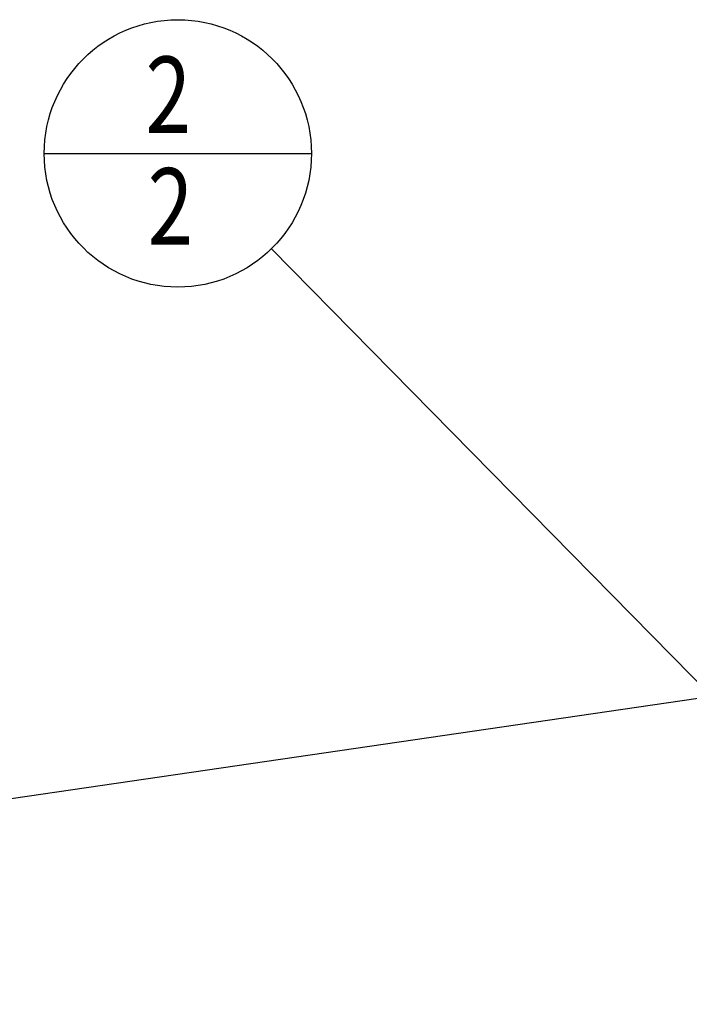
# Model space of a CAD drawing. Units: millimetres. Extents: x 0 to 594, y 0 to 420.
# Drawn here: x 279 to 309, y 216 to 261 of the extents above; entities that cross this region are included whole.
import ezdxf

# ---------------------------------------------------------------- set-up
doc = ezdxf.new("R2010")
doc.units = ezdxf.units.MM
doc.header["$LTSCALE"] = 32.67
doc.layers.get('0').update_dxf_attribs({"linetype": 'CONTINUOUS'})
for name, color, linetype in [('607953172-000-00-ED1_CL', 7, 'CONTINUOUS'), ('607953194-000_CL', 7, 'CONTINUOUS'), ('607953194-000_DIM', 7, 'CONTINUOUS')]:
    doc.layers.add(name, color=color, linetype=linetype)
doc.styles.get("Standard").update_dxf_attribs({"font": 'TXT.SHX', "width": 0.7})
doc.dimstyles.new('DIMSTYLE_1', dxfattribs={"dimtxt": 3.5, "dimasz": 3.5, "dimexe": 1.5, "dimexo": 0, "dimgap": 0.875, "dimtad": 1, "dimdec": 3, "dimdsep": 46, "dimtxsty": 'STANDARD', "dimblk": '_FILLED', "dimblk1": '_FILLED', "dimblk2": '_FILLED', "dimcen": 0.09, "dimclrt": 2, "dimadec": 3, "dimazin": 2, "dimtp": 0.1, "dimtm": 0.1, "dimtfac": 1, "dimtdec": 3, "dimtofl": 0, "dimtmove": 0, "dimatfit": 3, "dimldrblk": '_FILLED', "dimfxl": 1, "dimtolj": 1, "dimarcsym": 0})
doc.dimstyles.get("Standard").update_dxf_attribs({"dimtxt": 3.5, "dimasz": 3.5, "dimexe": 1.5, "dimexo": 0, "dimtad": 1, "dimdec": 3, "dimdsep": 46, "dimtxsty": 'STANDARD', "dimblk": '_FILLED', "dimblk1": '_FILLED', "dimblk2": '_FILLED', "dimcen": 0.09, "dimclrt": 2, "dimadec": 3, "dimazin": 2, "dimtol": 1, "dimtp": 0.005, "dimtm": 0.005, "dimtfac": 1, "dimtdec": 3, "dimtofl": 0, "dimtmove": 0, "dimatfit": 3, "dimldrblk": '_FILLED', "dimfxl": 1, "dimtolj": 1, "dimarcsym": 0})

# ---------------------------------------------------------------- blocks, each defined once
blk = doc.blocks.new('_FILLED')
at = {"color": 0, "linetype": 'BYBLOCK'}
blk.add_solid([(0, 0), (-1, 0.125), (-1, -0.125)], dxfattribs=at)
blk = doc.blocks.new('*D12')
at = {"layer": '607953194-000_DIM', "color": 3, "linetype": 'CONTINUOUS'}
for p, q in [((227.492, 211.565), (227.492, 226.128)), ((227.492, 226.128), (227.492, 207.565)), ((375.392, 211.565), (225.992, 211.565)), ((227.492, 197.565), (227.492, 207.565)), ((375.392, 203.565), (225.992, 203.565)), ((227.492, 203.565), (227.492, 197.565))]:
    blk.add_line(p, q, dxfattribs=at)
at = {"layer": '607953194-000_DIM', "color": 3, "linetype": 'CONTINUOUS', "xscale": 3.5, "yscale": 3.5, "zscale": 3.5}
for p, rotation in [((227.492, 211.565), 270), ((227.492, 203.565), 90)]:
    blk.add_blockref('_FILLED', p, dxfattribs=dict(at, rotation=rotation))
at = {"layer": '607953194-000_DIM', "color": 2, "linetype": 'CONTINUOUS', "insert": (223.117, 215.878), "char_height": 3.5, "width": 15.375, "attachment_point": 1, "rotation": 90, "line_spacing_factor": 0.9}
blk.add_mtext('M8x1', dxfattribs=at)
blk = doc.blocks.new('BOM BALLOON 210_BL15', base_point=(285.872, 254.565))
at = {"layer": '607953172-000-00-ED1_CL', "color": 3, "linetype": 'CONTINUOUS'}
blk.add_line((279.747, 254.565), (291.997, 254.565), dxfattribs=at)
blk.add_circle((285.872, 254.565), 6.125, dxfattribs=at)
at = {"layer": '607953172-000-00-ED1_CL', "color": 2, "linetype": 'CONTINUOUS', "width": 0.785714}
for p in [(284.392, 255.504), (284.492, 250.391)]:
    blk.add_text('2', height=3.5, dxfattribs=at).set_placement(p)

msp = doc.modelspace()

# ---------------------------------------------------------------- linework, layer by layer
at = {"layer": '607953194-000_CL', "color": 7, "linetype": 'CONTINUOUS'}
msp.add_line((243.5188, 219.9616), (310.892, 229.7903), dxfattribs=at)

# ---------------------------------------------------------------- block references
at = {"layer": '607953172-000-00-ED1_CL', "color": 3, "linetype": 'CONTINUOUS'}
msp.add_blockref('BOM BALLOON 210_BL15', (285.8718, 254.5653), dxfattribs=at)

# ---------------------------------------------------------------- dimensions: what is measured, and where the dimension line sits
at = {"layer": '607953194-000_DIM', "color": 3, "linetype": 'CONTINUOUS'}
dim = msp.add_linear_dim(base=(227.492, 211.5653), p1=(375.392, 203.5653), p2=(375.392, 211.5653), angle=90, text='M<>x1', dimstyle='DIMSTYLE_1', dxfattribs=at)
dim.commit()
dim.dimension.update_dxf_attribs({"geometry": '*D12', "text_midpoint": (227.492, 221.0032), "dimtype": 160})

# ---------------------------------------------------------------- leaders
at = {"layer": '607953172-000-00-ED1_CL', "color": 3, "linetype": 'CONTINUOUS'}
msp.add_leader([(318.27, 221.6382), (290.1676, 250.1993)], dimstyle='STANDARD', override={"dimtad": 0, "dimldrblk": 'DOT'}, dxfattribs=at)

doc.saveas('drawing.dxf')
